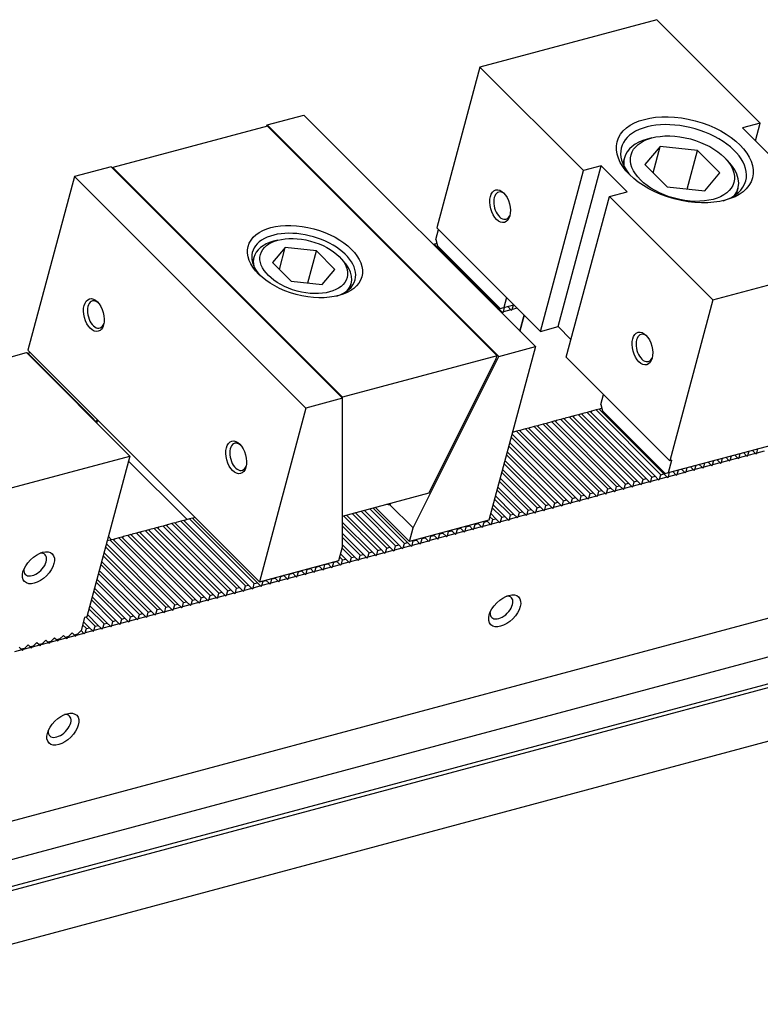
# Model space of a CAD drawing. Units: millimetres. Extents: x 6809 to 7672, y -8526 to -7920.
# Drawn here: x 7312 to 7376, y -8022 to -7937 of the extents above; entities that cross this region are included whole.
import ezdxf

# ---------------------------------------------------------------- set-up
doc = ezdxf.new("R2010")
doc.units = ezdxf.units.MM
for name, color, linetype in [('G', 3, 'Continuous'), ('H', 2, 'Continuous'), ('W', 7, 'Continuous')]:
    doc.layers.add(name, color=color, linetype=linetype)

msp = doc.modelspace()

# ---------------------------------------------------------------- linework, layer by layer
at = {"layer": 'G'}
for p, q in [((7366.4136, -7947.4241), (7366.0351, -7947.5256)), ((7367.1342, -7948.1447), (7365.8281, -7949.7069)), ((7366.528, -7950.4068), (7367.1342, -7948.1447)), ((7370.3524, -7948.4946), (7367.1342, -7948.1447)), ((7364.0767, -7949.131), (7363.9431, -7949.6294)), ((7369.465, -7951.8066), (7370.3524, -7948.4946)), ((7372.2646, -7950.4068), (7370.3524, -7948.4946)), ((7372.9199, -7949.3703), (7372.6427, -7949.0932)), ((7365.8281, -7949.7069), (7367.7403, -7951.6191)), ((7370.9586, -7951.969), (7372.2646, -7950.4068)), ((7367.7403, -7951.6191), (7370.9586, -7951.969)), ((7373.6796, -7952.2383), (7373.8132, -7951.7399)), ((7334.3854, -7956.1818), (7334.0069, -7956.2832)), ((7335.0159, -7956.8122), (7333.9323, -7958.1084)), ((7334.513, -7958.6891), (7335.0159, -7956.8122)), ((7337.6861, -7957.1026), (7335.0159, -7956.8122)), ((7336.9498, -7959.8506), (7337.6861, -7957.1026)), ((7339.2726, -7958.6891), (7337.6861, -7957.1026)), ((7339.9081, -7957.8644), (7339.631, -7957.5873)), ((7332.3282, -7957.6592), (7332.2115, -7958.0948)), ((7333.9323, -7958.1084), (7335.5188, -7959.695)), ((7338.189, -7959.9853), (7339.2726, -7958.6891)), ((7335.5188, -7959.695), (7338.189, -7959.9853)), ((7340.5571, -7960.331), (7340.6738, -7959.8954))]:
    msp.add_line(p, q, dxfattribs=at)
for centre, major_axis in [((7369.2492, -7949.2997), (-5.7956, 1.5529)), ((7369.0464, -7950.0568), (4.4046, -1.1802)), ((7353.4256, -7953.2761), (0.3727, -1.3909)), ((7336.7039, -7958.0202), (-4.8683, 1.3044)), ((7336.6024, -7958.3988), (3.7092, -0.9939)), ((7318.62, -7962.6022), (0.3727, -1.3909)), ((7365.6193, -7965.4697), (0.3727, -1.3909)), ((7330.8137, -7974.7959), (0.3727, -1.3909)), ((7313.8725, -7984.2546), (1.1879, 1.1879)), ((7353.8214, -7987.9395), (-1.1879, -1.1879)), ((7315.965, -7998.0831), (-1.1879, -1.1879))]:
    msp.add_ellipse(centre, major_axis=major_axis, ratio=0.5773503, dxfattribs=at)
for centre, major_axis, start_param, end_param in [((7369.1478, -7949.6783), (5.3319, -1.4287), 0, 3.8844063), ((7368.9449, -7950.4354), (-4.8683, 1.3044), 5.4977871, 6.2831853), ((7368.9449, -7950.4354), (-4.8683, 1.3044), 0, 0.2379411), ((7368.9449, -7950.4354), (-4.8683, 1.3044), 2.9036515, 3.9269908), ((7369.1478, -7949.6783), (5.3319, -1.4287), 5.5420579, 6.2831853), ((7353.6149, -7953.2254), (-0.3106, 1.1591), 0, 3.8314097), ((7353.6149, -7953.2254), (-0.3106, 1.1591), 5.5933682, 6.2831853), ((7336.6024, -7958.3988), (4.4046, -1.1802), 0, 3.8756541), ((7336.501, -7958.7773), (-4.1728, 1.1181), 5.4977871, 6.2831853), ((7336.501, -7958.7773), (-4.1728, 1.1181), 0, 0.288805), ((7336.501, -7958.7773), (-4.1728, 1.1181), 2.8527877, 3.9269908), ((7336.6024, -7958.3988), (4.4046, -1.1802), 5.5491238, 6.2831853), ((7318.8093, -7962.5515), (-0.3106, 1.1591), 0, 3.8314097), ((7318.8093, -7962.5515), (-0.3106, 1.1591), 5.5933682, 6.2831853), ((7365.8085, -7965.419), (-0.3106, 1.1591), 0, 3.8314097), ((7365.8085, -7965.419), (-0.3106, 1.1591), 5.5933682, 6.2831853), ((7331.003, -7974.7451), (-0.3106, 1.1591), 0, 3.8314097), ((7331.003, -7974.7451), (-0.3106, 1.1591), 5.5824142, 6.2831853), ((7313.5953, -7983.9775), (-0.8485, -0.8485), 0, 3.7428569), ((7313.5953, -7983.9775), (-0.8485, -0.8485), 5.6819211, 6.2831853), ((7353.5442, -7987.6624), (0.8485, 0.8485), 2.5403284, 6.2831853), ((7353.5442, -7987.6624), (0.8485, 0.8485), 0, 0.6012642), ((7315.6878, -7997.806), (0.8485, 0.8485), 2.5403284, 6.2831853), ((7315.6878, -7997.806), (0.8485, 0.8485), 0, 0.6012642)]:
    msp.add_ellipse(centre, major_axis=major_axis, ratio=0.5773503, start_param=start_param, end_param=end_param, dxfattribs=at)
at = {"layer": 'H'}
for p, q in [((7353.321, -7962.0712), (7347.7784, -7956.5286)), ((7318.4931, -7971.4033), (7312.9505, -7965.8607)), ((7365.9403, -7976.6105), (7360.3977, -7971.0679)), ((7366.4324, -7976.4786), (7360.8898, -7970.936)), ((7366.6974, -7976.4076), (7361.1548, -7970.865)), ((7367.1895, -7976.2757), (7361.647, -7970.7332)), ((7367.4545, -7976.2047), (7361.912, -7970.6622)), ((7362.6468, -7977.4929), (7357.1042, -7971.9504)), ((7362.9118, -7977.4219), (7357.3692, -7971.8794)), ((7363.4039, -7977.2901), (7357.8613, -7971.7475)), ((7363.6689, -7977.2191), (7358.1263, -7971.6765)), ((7364.161, -7977.0872), (7358.6185, -7971.5446)), ((7364.426, -7977.0162), (7358.8835, -7971.4736)), ((7364.9181, -7976.8843), (7359.3756, -7971.3418)), ((7365.1831, -7976.8133), (7359.6406, -7971.2708)), ((7365.6753, -7976.6815), (7360.1327, -7971.1389)), ((7359.8832, -7978.2334), (7354.4491, -7972.7992)), ((7360.3754, -7978.1016), (7354.8328, -7972.559)), ((7360.6404, -7978.0306), (7355.0978, -7972.488)), ((7361.1325, -7977.8987), (7355.5899, -7972.3561)), ((7361.3975, -7977.8277), (7355.8549, -7972.2851)), ((7361.8896, -7977.6958), (7356.3471, -7972.1533)), ((7362.1546, -7977.6248), (7356.6121, -7972.0823)), ((7359.1261, -7978.4363), (7354.2462, -7973.5564)), ((7359.6183, -7978.3044), (7354.3781, -7973.0642)), ((7358.369, -7978.6392), (7354.0433, -7974.3135)), ((7358.8611, -7978.5073), (7354.1752, -7973.8214)), ((7357.3469, -7978.9131), (7353.7694, -7975.3356)), ((7357.6119, -7978.842), (7353.8404, -7975.0706)), ((7358.104, -7978.7102), (7353.9723, -7974.5785)), ((7356.5897, -7979.1159), (7353.5666, -7976.0927)), ((7356.8547, -7979.0449), (7353.6376, -7975.8278)), ((7355.8326, -7979.3188), (7353.3637, -7976.8499)), ((7356.0976, -7979.2478), (7353.4347, -7976.5849)), ((7355.0755, -7979.5217), (7353.1608, -7977.607)), ((7355.3405, -7979.4507), (7353.2318, -7977.342)), ((7354.3184, -7979.7245), (7352.9579, -7978.3641)), ((7354.5834, -7979.6535), (7353.029, -7978.0991)), ((7343.9836, -7982.4937), (7341.0183, -7979.5285)), ((7344.4757, -7982.3619), (7341.5104, -7979.3966)), ((7344.7407, -7982.2909), (7341.7754, -7979.3256)), ((7345.2328, -7982.159), (7342.2675, -7979.1937)), ((7345.4978, -7982.088), (7342.5325, -7979.1227)), ((7353.5612, -7979.9274), (7352.7551, -7979.1213)), ((7353.8262, -7979.8564), (7352.8261, -7978.8563)), ((7331.1124, -7985.9426), (7325.5698, -7980.4)), ((7331.6045, -7985.8107), (7326.0619, -7980.2681)), ((7331.8695, -7985.7397), (7326.3269, -7980.1971)), ((7332.3616, -7985.6078), (7326.8191, -7980.0653)), ((7332.6266, -7985.5368), (7327.0841, -7979.9943)), ((7342.4693, -7982.8995), (7339.9356, -7980.3658)), ((7342.9614, -7982.7676), (7339.9962, -7979.8023)), ((7343.2264, -7982.6966), (7340.2612, -7979.7313)), ((7343.7186, -7982.5647), (7340.7533, -7979.5995)), ((7352.8041, -7980.1303), (7352.5522, -7979.8784)), ((7353.0691, -7980.0593), (7352.6232, -7979.6134)), ((7328.0839, -7986.7541), (7322.5413, -7981.2115)), ((7328.576, -7986.6222), (7323.0334, -7981.0796)), ((7328.841, -7986.5512), (7323.2984, -7981.0086)), ((7329.3331, -7986.4193), (7323.7906, -7980.8767)), ((7329.5981, -7986.3483), (7324.0556, -7980.8057)), ((7330.0903, -7986.2164), (7324.5477, -7980.6739)), ((7330.3553, -7986.1454), (7324.8127, -7980.6029)), ((7330.8474, -7986.0136), (7325.3048, -7980.471)), ((7342.2043, -7982.9705), (7339.9356, -7980.7018)), ((7325.5475, -7987.4337), (7320.0049, -7981.8911)), ((7325.8125, -7987.3627), (7320.2699, -7981.8201)), ((7326.3046, -7987.2308), (7320.7621, -7981.6882)), ((7326.5696, -7987.1598), (7321.027, -7981.6172)), ((7327.0617, -7987.0279), (7321.5192, -7981.4854)), ((7327.3267, -7986.9569), (7321.7842, -7981.4144)), ((7327.8189, -7986.8251), (7322.2763, -7981.2825)), ((7341.7122, -7983.1024), (7339.9356, -7981.3258)), ((7341.4472, -7983.1734), (7339.9356, -7981.6618)), ((7324.7904, -7987.6365), (7319.6219, -7982.4681)), ((7325.0554, -7987.5655), (7319.6929, -7982.2031)), ((7340.69, -7983.3762), (7339.9002, -7982.5864)), ((7340.955, -7983.3052), (7339.9356, -7982.2858)), ((7323.5411, -7987.9713), (7319.2872, -7983.7174)), ((7324.0332, -7987.8394), (7319.419, -7983.2252)), ((7324.2982, -7987.7684), (7319.4901, -7982.9602)), ((7339.9329, -7983.5791), (7339.6974, -7983.3435)), ((7340.1979, -7983.5081), (7339.7684, -7983.0786)), ((7322.784, -7988.1742), (7319.0843, -7984.4745)), ((7323.2761, -7988.0423), (7319.2162, -7983.9824)), ((7322.0268, -7988.377), (7318.8814, -7985.2316)), ((7322.519, -7988.2452), (7319.0133, -7984.7395)), ((7321.0047, -7988.6509), (7318.6076, -7986.2537)), ((7321.2697, -7988.5799), (7318.6786, -7985.9887)), ((7321.7618, -7988.448), (7318.8104, -7985.4966)), ((7320.2476, -7988.8538), (7318.4047, -7987.0109)), ((7320.5126, -7988.7828), (7318.4757, -7986.7459)), ((7319.4905, -7989.0566), (7318.2018, -7987.768)), ((7319.7555, -7988.9856), (7318.2728, -7987.503)), ((7318.7333, -7989.2595), (7317.9574, -7988.4836)), ((7318.9983, -7989.1885), (7318.0699, -7988.2601)), ((7317.9762, -7989.4624), (7317.6575, -7989.1437)), ((7318.2412, -7989.3914), (7317.7285, -7988.8787))]:
    msp.add_line(p, q, dxfattribs=at)
at = {"layer": 'W'}
for p, q in [((7366.8439, -7937.2944), (7351.7013, -7941.3518)), ((7375.712, -7946.1625), (7366.8439, -7937.2944)), ((7351.7013, -7941.3518), (7348.0091, -7955.1316)), ((7351.7013, -7941.3518), (7360.5694, -7950.2199)), ((7333.4721, -7946.3066), (7336.6142, -7945.4647)), ((7336.6142, -7945.4647), (7356.4566, -7965.3071)), ((7333.4907, -7946.407), (7320.241, -7949.9573)), ((7333.4113, -7946.4283), (7333.4721, -7946.3066)), ((7333.4721, -7946.3066), (7353.3145, -7966.149)), ((7353.1668, -7966.0831), (7333.4907, -7946.407)), ((7375.712, -7946.1625), (7374.1978, -7946.5682)), ((7374.1978, -7946.5682), (7376.4148, -7948.7853)), ((7375.3063, -7947.6767), (7375.712, -7946.1625)), ((7320.0933, -7949.8915), (7316.9512, -7950.7334)), ((7339.9356, -7969.7338), (7320.0933, -7949.8915)), ((7320.241, -7949.9573), (7320.2237, -7950.0219)), ((7339.9171, -7969.6334), (7320.241, -7949.9573)), ((7358.3914, -7963.5939), (7362.0837, -7949.8142)), ((7362.0837, -7949.8142), (7360.5694, -7950.2199)), ((7364.3007, -7952.0312), (7362.0837, -7949.8142)), ((7316.9512, -7950.7334), (7312.9648, -7965.6109)), ((7336.7936, -7970.5757), (7316.9512, -7950.7334)), ((7356.8772, -7963.9997), (7360.5694, -7950.2199)), ((7359.0942, -7966.2167), (7362.7865, -7952.4369)), ((7362.7865, -7952.4369), (7364.3007, -7952.0312)), ((7362.7865, -7952.4369), (7371.6546, -7961.305)), ((7347.9143, -7956.1408), (7348.1476, -7955.2701)), ((7356.8772, -7963.9997), (7348.0091, -7955.1316)), ((7347.7784, -7956.5286), (7347.6993, -7956.5498)), ((7347.82, -7956.5702), (7347.892, -7956.4982)), ((7348.0022, -7956.4687), (7347.892, -7956.4982)), ((7347.9143, -7956.1408), (7348.0549, -7956.6654)), ((7348.0549, -7956.6654), (7353.4312, -7962.0417)), ((7371.6546, -7961.305), (7386.7971, -7957.2476)), ((7353.9673, -7961.0898), (7353.734, -7961.9605)), ((7353.734, -7961.9605), (7354.6047, -7961.7272)), ((7354.4688, -7962.115), (7354.5703, -7961.7364)), ((7371.6546, -7961.305), (7367.9623, -7975.0848)), ((7353.2419, -7962.0924), (7353.321, -7962.0712)), ((7353.321, -7962.0712), (7353.5981, -7962.3483)), ((7353.4312, -7962.0417), (7353.734, -7961.9605)), ((7353.5981, -7962.3483), (7353.519, -7962.3695)), ((7353.5981, -7962.3483), (7353.6397, -7962.3899)), ((7353.6397, -7962.3899), (7353.7117, -7962.3179)), ((7353.7117, -7962.3179), (7353.8131, -7961.9393)), ((7354.3553, -7962.1454), (7353.7117, -7962.3179)), ((7354.0781, -7961.8683), (7354.3553, -7962.1454)), ((7354.3553, -7962.1454), (7354.3968, -7962.187)), ((7354.3968, -7962.187), (7354.4688, -7962.115)), ((7354.8819, -7962.0043), (7354.4688, -7962.115)), ((7355.1264, -7963.9768), (7355.4915, -7962.614)), ((7355.4915, -7962.614), (7355.1264, -7963.9768)), ((7356.8772, -7963.9997), (7358.3914, -7963.5939)), ((7358.3914, -7963.5939), (7359.4999, -7964.7024)), ((7311.3241, -7966.2263), (7312.8383, -7965.8205)), ((7312.8383, -7965.8205), (7321.7064, -7974.6886)), ((7312.9505, -7965.8607), (7312.8938, -7965.8759)), ((7318.729, -7971.3752), (7312.9648, -7965.6109)), ((7312.9921, -7965.9023), (7313.0641, -7965.8303)), ((7313.1587, -7965.8049), (7313.0641, -7965.8303)), ((7356.4566, -7965.3071), (7352.4701, -7980.1846)), ((7353.3145, -7966.149), (7356.4566, -7965.3071)), ((7353.1668, -7966.0831), (7339.9171, -7969.6334)), ((7345.9704, -7980.8373), (7353.3145, -7966.149)), ((7347.3481, -7977.8324), (7353.1023, -7966.3241)), ((7353.1023, -7966.3241), (7353.1668, -7966.0831)), ((7367.9623, -7975.0848), (7359.0942, -7966.2167)), ((7362.0479, -7970.2744), (7362.2812, -7969.4037)), ((7295.2988, -8010.2969), (7446.3458, -7969.824)), ((7339.9356, -7969.7338), (7336.7936, -7970.5757)), ((7339.9171, -7969.6334), (7339.8998, -7969.6979)), ((7339.9356, -7982.4543), (7339.9356, -7969.7338)), ((7362.0479, -7970.2744), (7362.1884, -7970.7989)), ((7336.7936, -7970.5757), (7332.8071, -7985.4533)), ((7360.3977, -7971.0679), (7360.1327, -7971.1389)), ((7360.5113, -7971.0375), (7360.4393, -7971.1095)), ((7360.8898, -7970.936), (7360.5113, -7971.0375)), ((7361.1548, -7970.865), (7360.8898, -7970.936)), ((7361.2684, -7970.8346), (7361.1964, -7970.9066)), ((7361.647, -7970.7332), (7361.2684, -7970.8346)), ((7361.912, -7970.6622), (7361.647, -7970.7332)), ((7362.0255, -7970.6317), (7361.9535, -7970.7037)), ((7362.1357, -7970.6022), (7362.0255, -7970.6317)), ((7362.1884, -7970.7989), (7367.5647, -7976.1752)), ((7318.4363, -7971.4185), (7318.4931, -7971.4033)), ((7318.4931, -7971.4033), (7318.7702, -7971.6804)), ((7318.7702, -7971.6804), (7318.7134, -7971.6956)), ((7327.0429, -7979.6891), (7318.729, -7971.3752)), ((7318.7702, -7971.6804), (7318.8118, -7971.722)), ((7318.8118, -7971.722), (7318.8838, -7971.65)), ((7318.8838, -7971.65), (7318.9092, -7971.5553)), ((7318.9784, -7971.6246), (7318.8838, -7971.65)), ((7357.1042, -7971.9504), (7356.7256, -7972.0518)), ((7357.3692, -7971.8794), (7357.1042, -7971.9504)), ((7357.4828, -7971.849), (7357.4108, -7971.921)), ((7357.8613, -7971.7475), (7357.4828, -7971.849)), ((7358.1263, -7971.6765), (7357.8613, -7971.7475)), ((7358.2399, -7971.6461), (7358.1679, -7971.7181)), ((7358.6185, -7971.5446), (7358.2399, -7971.6461)), ((7358.8835, -7971.4736), (7358.6185, -7971.5446)), ((7358.997, -7971.4432), (7358.925, -7971.5152)), ((7359.3756, -7971.3418), (7358.997, -7971.4432)), ((7359.6406, -7971.2708), (7359.3756, -7971.3418)), ((7359.7542, -7971.2403), (7359.6822, -7971.3123)), ((7360.1327, -7971.1389), (7359.7542, -7971.2403)), ((7354.8328, -7972.559), (7354.4887, -7972.6512)), ((7355.0978, -7972.488), (7354.8328, -7972.559)), ((7355.2114, -7972.4576), (7355.1394, -7972.5296)), ((7355.5899, -7972.3561), (7355.2114, -7972.4576)), ((7355.8549, -7972.2851), (7355.5899, -7972.3561)), ((7355.9685, -7972.2547), (7355.8965, -7972.3267)), ((7356.3471, -7972.1533), (7355.9685, -7972.2547)), ((7356.6121, -7972.0823), (7356.3471, -7972.1533)), ((7356.7256, -7972.0518), (7356.6536, -7972.1238)), ((7367.8676, -7976.094), (7382.6316, -7972.138)), ((7442.7322, -7974.1304), (7291.6852, -8014.6033)), ((7373.9023, -7974.8284), (7374.0037, -7974.4499)), ((7374.2687, -7974.3789), (7374.5458, -7974.656)), ((7374.6594, -7974.6256), (7374.7608, -7974.247)), ((7375.3029, -7974.4531), (7374.6594, -7974.6256)), ((7375.0258, -7974.176), (7375.3029, -7974.4531)), ((7375.3029, -7974.4531), (7375.3445, -7974.4947)), ((7375.3445, -7974.4947), (7375.4165, -7974.4227)), ((7375.4165, -7974.4227), (7375.5179, -7974.0441)), ((7376.0601, -7974.2503), (7375.4165, -7974.4227)), ((7307.1317, -7978.5939), (7321.7064, -7974.6886)), ((7321.7064, -7974.6886), (7318.0142, -7988.4683)), ((7326.6109, -7980.1211), (7321.5948, -7975.105)), ((7367.8676, -7976.094), (7368.1516, -7975.0341)), ((7368.1516, -7975.0341), (7367.9623, -7975.0848)), ((7370.8737, -7975.6399), (7370.9752, -7975.2614)), ((7371.2402, -7975.1904), (7371.5173, -7975.4675)), ((7371.6309, -7975.4371), (7371.7323, -7975.0585)), ((7372.2744, -7975.2646), (7371.6309, -7975.4371)), ((7371.9973, -7974.9875), (7372.2744, -7975.2646)), ((7372.2744, -7975.2646), (7372.316, -7975.3062)), ((7372.316, -7975.3062), (7372.388, -7975.2342)), ((7372.388, -7975.2342), (7372.4894, -7974.8556)), ((7373.0316, -7975.0617), (7372.388, -7975.2342)), ((7372.7544, -7974.7846), (7373.0316, -7975.0617)), ((7373.0316, -7975.0617), (7373.0731, -7975.1033)), ((7373.0731, -7975.1033), (7373.1451, -7975.0313)), ((7373.1451, -7975.0313), (7373.2466, -7974.6527)), ((7373.7887, -7974.8589), (7373.1451, -7975.0313)), ((7373.5116, -7974.5817), (7373.7887, -7974.8589)), ((7373.7887, -7974.8589), (7373.8303, -7974.9004)), ((7373.8303, -7974.9004), (7373.9023, -7974.8284)), ((7374.5458, -7974.656), (7373.9023, -7974.8284)), ((7374.5458, -7974.656), (7374.5874, -7974.6976)), ((7374.5874, -7974.6976), (7374.6594, -7974.6256)), ((7293.4865, -8016.4047), (7444.5336, -7975.9317)), ((7367.5647, -7976.1752), (7367.8676, -7976.094)), ((7367.8452, -7976.4514), (7367.9467, -7976.0728)), ((7368.2117, -7976.0018), (7368.4888, -7976.279)), ((7368.6024, -7976.2485), (7368.7038, -7975.87)), ((7369.2459, -7976.0761), (7368.6024, -7976.2485)), ((7368.9688, -7975.799), (7369.2459, -7976.0761)), ((7369.2459, -7976.0761), (7369.2875, -7976.1177)), ((7369.2875, -7976.1177), (7369.3595, -7976.0457)), ((7369.3595, -7976.0457), (7369.4609, -7975.6671)), ((7370.003, -7975.8732), (7369.3595, -7976.0457)), ((7369.7259, -7975.5961), (7370.003, -7975.8732)), ((7370.003, -7975.8732), (7370.0446, -7975.9148)), ((7370.0446, -7975.9148), (7370.1166, -7975.8428)), ((7370.1166, -7975.8428), (7370.218, -7975.4642)), ((7370.7602, -7975.6704), (7370.1166, -7975.8428)), ((7370.483, -7975.3932), (7370.7602, -7975.6704)), ((7370.7602, -7975.6704), (7370.8017, -7975.7119)), ((7370.8017, -7975.7119), (7370.8737, -7975.6399)), ((7371.5173, -7975.4675), (7370.8737, -7975.6399)), ((7371.5173, -7975.4675), (7371.5589, -7975.5091)), ((7371.5589, -7975.5091), (7371.6309, -7975.4371)), ((7444.6214, -7976.2596), (7293.5743, -8016.7325)), ((7364.161, -7977.0872), (7364.426, -7977.0162)), ((7364.426, -7977.0162), (7364.7031, -7977.2933)), ((7364.8167, -7977.2629), (7364.9181, -7976.8843)), ((7364.9181, -7976.8843), (7365.1831, -7976.8133)), ((7365.1831, -7976.8133), (7365.4603, -7977.0905)), ((7365.5738, -7977.06), (7365.6753, -7976.6815)), ((7366.2174, -7976.8876), (7365.5738, -7977.06)), ((7365.6753, -7976.6815), (7365.9403, -7976.6105)), ((7365.9403, -7976.6105), (7366.2174, -7976.8876)), ((7366.2174, -7976.8876), (7366.259, -7976.9292)), ((7366.259, -7976.9292), (7366.331, -7976.8572)), ((7366.331, -7976.8572), (7366.4324, -7976.4786)), ((7366.9745, -7976.6847), (7366.331, -7976.8572)), ((7366.4324, -7976.4786), (7366.6974, -7976.4076)), ((7366.6974, -7976.4076), (7366.9745, -7976.6847)), ((7366.9745, -7976.6847), (7367.0161, -7976.7263)), ((7367.0161, -7976.7263), (7367.0881, -7976.6543)), ((7367.0881, -7976.6543), (7367.1895, -7976.2757)), ((7367.7317, -7976.4818), (7367.0881, -7976.6543)), ((7367.1895, -7976.2757), (7367.4545, -7976.2047)), ((7367.4545, -7976.2047), (7367.7317, -7976.4818)), ((7367.7317, -7976.4818), (7367.7732, -7976.5234)), ((7367.7732, -7976.5234), (7367.8452, -7976.4514)), ((7368.4888, -7976.279), (7367.8452, -7976.4514)), ((7368.4888, -7976.279), (7368.5304, -7976.3205)), ((7368.5304, -7976.3205), (7368.6024, -7976.2485)), ((7339.9356, -7979.8186), (7347.3481, -7977.8324)), ((7361.1325, -7977.8987), (7361.3975, -7977.8277)), ((7361.3975, -7977.8277), (7361.6746, -7978.1048)), ((7361.7882, -7978.0744), (7361.8896, -7977.6958)), ((7361.8896, -7977.6958), (7362.1546, -7977.6248)), ((7362.1546, -7977.6248), (7362.4318, -7977.9019)), ((7362.4733, -7977.9435), (7362.5453, -7977.8715)), ((7362.5453, -7977.8715), (7362.6468, -7977.4929)), ((7363.1889, -7977.6991), (7362.5453, -7977.8715)), ((7362.6468, -7977.4929), (7362.9118, -7977.4219)), ((7362.9118, -7977.4219), (7363.1889, -7977.6991)), ((7363.1889, -7977.6991), (7363.2305, -7977.7406)), ((7363.2305, -7977.7406), (7363.3025, -7977.6686)), ((7363.3025, -7977.6686), (7363.4039, -7977.2901)), ((7363.946, -7977.4962), (7363.3025, -7977.6686)), ((7363.4039, -7977.2901), (7363.6689, -7977.2191)), ((7363.6689, -7977.2191), (7363.946, -7977.4962)), ((7363.946, -7977.4962), (7363.9876, -7977.5378)), ((7363.9876, -7977.5378), (7364.0596, -7977.4658)), ((7364.0596, -7977.4658), (7364.161, -7977.0872)), ((7364.7031, -7977.2933), (7364.0596, -7977.4658)), ((7364.7031, -7977.2933), (7364.7447, -7977.3349)), ((7364.7447, -7977.3349), (7364.8167, -7977.2629)), ((7365.4603, -7977.0905), (7364.8167, -7977.2629)), ((7365.4603, -7977.0905), (7365.5018, -7977.132)), ((7365.5018, -7977.132), (7365.5738, -7977.06)), ((7358.0026, -7979.0887), (7358.104, -7978.7102)), ((7358.104, -7978.7102), (7358.369, -7978.6392)), ((7358.369, -7978.6392), (7358.6461, -7978.9163)), ((7358.7597, -7978.8859), (7358.8611, -7978.5073)), ((7359.4032, -7978.7134), (7358.7597, -7978.8859)), ((7358.8611, -7978.5073), (7359.1261, -7978.4363)), ((7359.1261, -7978.4363), (7359.4032, -7978.7134)), ((7359.4032, -7978.7134), (7359.4448, -7978.755)), ((7359.4448, -7978.755), (7359.5168, -7978.683)), ((7359.5168, -7978.683), (7359.6183, -7978.3044)), ((7360.1604, -7978.5106), (7359.5168, -7978.683)), ((7359.6183, -7978.3044), (7359.8832, -7978.2334)), ((7359.8832, -7978.2334), (7360.1604, -7978.5106)), ((7360.1604, -7978.5106), (7360.2019, -7978.5521)), ((7360.2019, -7978.5521), (7360.2739, -7978.4801)), ((7360.2739, -7978.4801), (7360.3754, -7978.1016)), ((7360.9175, -7978.3077), (7360.2739, -7978.4801)), ((7360.3754, -7978.1016), (7360.6404, -7978.0306)), ((7360.6404, -7978.0306), (7360.9175, -7978.3077)), ((7360.9175, -7978.3077), (7360.9591, -7978.3493)), ((7360.9591, -7978.3493), (7361.0311, -7978.2773)), ((7361.0311, -7978.2773), (7361.1325, -7977.8987)), ((7361.6746, -7978.1048), (7361.0311, -7978.2773)), ((7361.6746, -7978.1048), (7361.7162, -7978.1464)), ((7361.7162, -7978.1464), (7361.7882, -7978.0744)), ((7362.4318, -7977.9019), (7361.7882, -7978.0744)), ((7362.4318, -7977.9019), (7362.4733, -7977.9435)), ((7342.7184, -7979.0729), (7345.656, -7982.0105)), ((7343.9582, -7978.8252), (7345.9704, -7980.8373)), ((7354.974, -7979.9002), (7355.0755, -7979.5217)), ((7355.0755, -7979.5217), (7355.3405, -7979.4507)), ((7355.3405, -7979.4507), (7355.6176, -7979.7278)), ((7355.7312, -7979.6974), (7355.8326, -7979.3188)), ((7356.3747, -7979.5249), (7355.7312, -7979.6974)), ((7355.8326, -7979.3188), (7356.0976, -7979.2478)), ((7356.0976, -7979.2478), (7356.3747, -7979.5249)), ((7356.3747, -7979.5249), (7356.4163, -7979.5665)), ((7356.4163, -7979.5665), (7356.4883, -7979.4945)), ((7356.4883, -7979.4945), (7356.5897, -7979.1159)), ((7357.1319, -7979.322), (7356.4883, -7979.4945)), ((7356.5897, -7979.1159), (7356.8547, -7979.0449)), ((7356.8547, -7979.0449), (7357.1319, -7979.322)), ((7357.1319, -7979.322), (7357.1734, -7979.3636)), ((7357.1734, -7979.3636), (7357.2454, -7979.2916)), ((7357.2454, -7979.2916), (7357.3469, -7978.9131)), ((7357.889, -7979.1192), (7357.2454, -7979.2916)), ((7357.3469, -7978.9131), (7357.6119, -7978.842)), ((7357.6119, -7978.842), (7357.889, -7979.1192)), ((7357.889, -7979.1192), (7357.9306, -7979.1607)), ((7357.9306, -7979.1607), (7358.0026, -7979.0887)), ((7358.6461, -7978.9163), (7358.0026, -7979.0887)), ((7358.6461, -7978.9163), (7358.6877, -7978.9579)), ((7358.6877, -7978.9579), (7358.7597, -7978.8859)), ((7325.5698, -7980.4), (7325.3048, -7980.471)), ((7325.5698, -7980.4), (7325.6834, -7980.3696)), ((7325.6834, -7980.3696), (7325.6114, -7980.4416)), ((7326.0619, -7980.2681), (7325.6834, -7980.3696)), ((7326.3269, -7980.1971), (7326.0619, -7980.2681)), ((7326.3269, -7980.1971), (7326.4405, -7980.1667)), ((7326.4405, -7980.1667), (7326.3685, -7980.2387)), ((7326.8191, -7980.0653), (7326.4405, -7980.1667)), ((7327.0841, -7979.9943), (7326.8191, -7980.0653)), ((7332.8071, -7985.4533), (7327.0429, -7979.6891)), ((7327.1976, -7979.9638), (7327.1256, -7980.0358)), ((7327.2923, -7979.9385), (7327.1976, -7979.9638)), ((7352.4701, -7980.1846), (7345.656, -7982.0105)), ((7351.9455, -7980.7117), (7352.047, -7980.3332)), ((7352.047, -7980.3332), (7352.0193, -7980.3054)), ((7352.047, -7980.3332), (7352.312, -7980.2622)), ((7352.312, -7980.2622), (7352.2843, -7980.2344)), ((7352.312, -7980.2622), (7352.5891, -7980.5393)), ((7352.7027, -7980.5088), (7352.8041, -7980.1303)), ((7353.3462, -7980.3364), (7352.7027, -7980.5088)), ((7352.8041, -7980.1303), (7353.0691, -7980.0593)), ((7353.0691, -7980.0593), (7353.3462, -7980.3364)), ((7353.3462, -7980.3364), (7353.3878, -7980.378)), ((7353.3878, -7980.378), (7353.4598, -7980.306)), ((7353.4598, -7980.306), (7353.5612, -7979.9274)), ((7354.1034, -7980.1335), (7353.4598, -7980.306)), ((7353.5612, -7979.9274), (7353.8262, -7979.8564)), ((7353.8262, -7979.8564), (7354.1034, -7980.1335)), ((7354.1034, -7980.1335), (7354.1449, -7980.1751)), ((7354.1449, -7980.1751), (7354.2169, -7980.1031)), ((7354.2169, -7980.1031), (7354.3184, -7979.7245)), ((7354.8605, -7979.9307), (7354.2169, -7980.1031)), ((7354.3184, -7979.7245), (7354.5834, -7979.6535)), ((7354.5834, -7979.6535), (7354.8605, -7979.9307)), ((7354.8605, -7979.9307), (7354.902, -7979.9722)), ((7354.902, -7979.9722), (7354.974, -7979.9002)), ((7355.6176, -7979.7278), (7354.974, -7979.9002)), ((7355.6176, -7979.7278), (7355.6592, -7979.7694)), ((7355.6592, -7979.7694), (7355.7312, -7979.6974)), ((7292.2557, -8021.6539), (7443.3027, -7981.1809)), ((7322.5413, -7981.2115), (7322.2763, -7981.2825)), ((7322.5413, -7981.2115), (7322.6549, -7981.1811)), ((7322.6549, -7981.1811), (7322.5829, -7981.2531)), ((7323.0334, -7981.0796), (7322.6549, -7981.1811)), ((7323.2984, -7981.0086), (7323.0334, -7981.0796)), ((7323.2984, -7981.0086), (7323.412, -7980.9782)), ((7323.412, -7980.9782), (7323.34, -7981.0502)), ((7323.7906, -7980.8767), (7323.412, -7980.9782)), ((7324.0556, -7980.8057), (7323.7906, -7980.8767)), ((7324.0556, -7980.8057), (7324.1691, -7980.7753)), ((7324.1691, -7980.7753), (7324.0971, -7980.8473)), ((7324.5477, -7980.6739), (7324.1691, -7980.7753)), ((7324.8127, -7980.6029), (7324.5477, -7980.6739)), ((7324.8127, -7980.6029), (7324.9263, -7980.5724)), ((7324.9263, -7980.5724), (7324.8543, -7980.6444)), ((7325.3048, -7980.471), (7324.9263, -7980.5724)), ((7345.656, -7982.0105), (7345.9704, -7980.8373)), ((7348.5263, -7981.2765), (7348.4986, -7981.2488)), ((7348.917, -7981.5232), (7349.0185, -7981.1446)), ((7349.0185, -7981.1446), (7348.9907, -7981.1169)), ((7349.0185, -7981.1446), (7349.2835, -7981.0736)), ((7349.2835, -7981.0736), (7349.2557, -7981.0459)), ((7349.2835, -7981.0736), (7349.5606, -7981.3508)), ((7349.6742, -7981.3203), (7349.7756, -7980.9418)), ((7350.3177, -7981.1479), (7349.6742, -7981.3203)), ((7349.7756, -7980.9418), (7349.7479, -7980.9141)), ((7349.7756, -7980.9418), (7350.0406, -7980.8708)), ((7350.0406, -7980.8708), (7350.0129, -7980.8431)), ((7350.0406, -7980.8708), (7350.3177, -7981.1479)), ((7350.3177, -7981.1479), (7350.3593, -7981.1895)), ((7350.3593, -7981.1895), (7350.4313, -7981.1175)), ((7350.4313, -7981.1175), (7350.5327, -7980.7389)), ((7351.0748, -7980.945), (7350.4313, -7981.1175)), ((7350.5327, -7980.7389), (7350.505, -7980.7112)), ((7350.5327, -7980.7389), (7350.7977, -7980.6679)), ((7350.7977, -7980.6679), (7350.77, -7980.6402)), ((7350.7977, -7980.6679), (7351.0748, -7980.945)), ((7351.0748, -7980.945), (7351.1164, -7980.9866)), ((7351.1164, -7980.9866), (7351.1884, -7980.9146)), ((7351.1884, -7980.9146), (7351.2898, -7980.536)), ((7351.832, -7980.7422), (7351.1884, -7980.9146)), ((7351.2898, -7980.536), (7351.2621, -7980.5083)), ((7351.2898, -7980.536), (7351.5548, -7980.465)), ((7351.5548, -7980.465), (7351.5271, -7980.4373)), ((7351.5548, -7980.465), (7351.832, -7980.7422)), ((7351.832, -7980.7422), (7351.8735, -7980.7837)), ((7351.8735, -7980.7837), (7351.9455, -7980.7117)), ((7352.5891, -7980.5393), (7351.9455, -7980.7117)), ((7352.5891, -7980.5393), (7352.6307, -7980.5808)), ((7352.6307, -7980.5808), (7352.7027, -7980.5088)), ((7320.0049, -7981.8911), (7319.7589, -7981.957)), ((7319.8603, -7981.5785), (7320.1374, -7981.8556)), ((7320.2699, -7981.8201), (7320.0049, -7981.8911)), ((7320.2699, -7981.8201), (7320.3835, -7981.7897)), ((7320.3835, -7981.7897), (7320.3115, -7981.8617)), ((7320.7621, -7981.6882), (7320.3835, -7981.7897)), ((7321.027, -7981.6172), (7320.7621, -7981.6882)), ((7321.027, -7981.6172), (7321.1406, -7981.5868)), ((7321.1406, -7981.5868), (7321.0686, -7981.6588)), ((7321.5192, -7981.4854), (7321.1406, -7981.5868)), ((7321.7842, -7981.4144), (7321.5192, -7981.4854)), ((7321.7842, -7981.4144), (7321.8977, -7981.3839)), ((7321.8977, -7981.3839), (7321.8257, -7981.4559)), ((7322.2763, -7981.2825), (7321.8977, -7981.3839)), ((7345.2328, -7982.159), (7345.4978, -7982.088)), ((7345.4978, -7982.088), (7345.7749, -7982.3651)), ((7345.8885, -7982.3347), (7345.9899, -7981.9561)), ((7345.9899, -7981.9561), (7345.9622, -7981.9284)), ((7345.9899, -7981.9561), (7346.2549, -7981.8851)), ((7346.2549, -7981.8851), (7346.2272, -7981.8574)), ((7346.2549, -7981.8851), (7346.5321, -7982.1623)), ((7346.6456, -7982.1318), (7346.7471, -7981.7533)), ((7347.2892, -7981.9594), (7346.6456, -7982.1318)), ((7346.7471, -7981.7533), (7346.7194, -7981.7255)), ((7346.7471, -7981.7533), (7347.0121, -7981.6823)), ((7347.0121, -7981.6823), (7346.9844, -7981.6545)), ((7347.0121, -7981.6823), (7347.2892, -7981.9594)), ((7347.2892, -7981.9594), (7347.3308, -7982.001)), ((7347.3308, -7982.001), (7347.4028, -7981.929)), ((7347.4028, -7981.929), (7347.5042, -7981.5504)), ((7348.0463, -7981.7565), (7347.4028, -7981.929)), ((7347.5042, -7981.5504), (7347.4765, -7981.5227)), ((7347.5042, -7981.5504), (7347.7692, -7981.4794)), ((7347.7692, -7981.4794), (7347.7415, -7981.4517)), ((7347.7692, -7981.4794), (7348.0463, -7981.7565)), ((7348.0463, -7981.7565), (7348.0879, -7981.7981)), ((7348.0879, -7981.7981), (7348.1599, -7981.7261)), ((7348.1599, -7981.7261), (7348.2613, -7981.3475)), ((7348.8035, -7981.5536), (7348.1599, -7981.7261)), ((7348.2613, -7981.3475), (7348.2336, -7981.3198)), ((7348.2613, -7981.3475), (7348.5263, -7981.2765)), ((7348.5263, -7981.2765), (7348.8035, -7981.5536)), ((7348.8035, -7981.5536), (7348.845, -7981.5952)), ((7348.845, -7981.5952), (7348.917, -7981.5232)), ((7349.5606, -7981.3508), (7348.917, -7981.5232)), ((7349.5606, -7981.3508), (7349.6022, -7981.3923)), ((7349.6022, -7981.3923), (7349.6742, -7981.3203)), ((7339.6213, -7983.6275), (7339.9356, -7982.4543)), ((7342.2043, -7982.9705), (7342.4693, -7982.8995)), ((7342.4693, -7982.8995), (7342.7464, -7983.1766)), ((7342.86, -7983.1462), (7342.9614, -7982.7676)), ((7342.9614, -7982.7676), (7343.2264, -7982.6966)), ((7343.2264, -7982.6966), (7343.5036, -7982.9737)), ((7343.6171, -7982.9433), (7343.7186, -7982.5647)), ((7344.2607, -7982.7709), (7343.6171, -7982.9433)), ((7343.7186, -7982.5647), (7343.9836, -7982.4937)), ((7343.9836, -7982.4937), (7344.2607, -7982.7709)), ((7344.2607, -7982.7709), (7344.3023, -7982.8124)), ((7344.3023, -7982.8124), (7344.3743, -7982.7404)), ((7344.3743, -7982.7404), (7344.4757, -7982.3619)), ((7345.0178, -7982.568), (7344.3743, -7982.7404)), ((7344.4757, -7982.3619), (7344.7407, -7982.2909)), ((7344.7407, -7982.2909), (7345.0178, -7982.568)), ((7345.0178, -7982.568), (7345.0594, -7982.6096)), ((7345.0594, -7982.6096), (7345.1314, -7982.5376)), ((7345.1314, -7982.5376), (7345.2328, -7982.159)), ((7345.7749, -7982.3651), (7345.1314, -7982.5376)), ((7345.7749, -7982.3651), (7345.8165, -7982.4067)), ((7345.8165, -7982.4067), (7345.8885, -7982.3347)), ((7346.5321, -7982.1623), (7345.8885, -7982.3347)), ((7346.5321, -7982.1623), (7346.5736, -7982.2038)), ((7346.5736, -7982.2038), (7346.6456, -7982.1318)), ((7332.8071, -7985.4533), (7339.6213, -7983.6275)), ((7339.1758, -7983.782), (7339.1481, -7983.7543)), ((7339.1758, -7983.782), (7339.4408, -7983.711)), ((7339.4408, -7983.711), (7339.4131, -7983.6833)), ((7339.4408, -7983.711), (7339.7179, -7983.9881)), ((7339.8315, -7983.9577), (7339.9329, -7983.5791)), ((7339.9329, -7983.5791), (7340.1979, -7983.5081)), ((7340.1979, -7983.5081), (7340.475, -7983.7852)), ((7340.5166, -7983.8268), (7340.5886, -7983.7548)), ((7340.5886, -7983.7548), (7340.69, -7983.3762)), ((7341.2322, -7983.5824), (7340.5886, -7983.7548)), ((7340.69, -7983.3762), (7340.955, -7983.3052)), ((7340.955, -7983.3052), (7341.2322, -7983.5824)), ((7341.2322, -7983.5824), (7341.2737, -7983.6239)), ((7341.2737, -7983.6239), (7341.3457, -7983.5519)), ((7341.3457, -7983.5519), (7341.4472, -7983.1734)), ((7341.9893, -7983.3795), (7341.3457, -7983.5519)), ((7341.4472, -7983.1734), (7341.7122, -7983.1024)), ((7341.7122, -7983.1024), (7341.9893, -7983.3795)), ((7341.9893, -7983.3795), (7342.0309, -7983.4211)), ((7342.0309, -7983.4211), (7342.1029, -7983.3491)), ((7342.1029, -7983.3491), (7342.2043, -7982.9705)), ((7342.7464, -7983.1766), (7342.1029, -7983.3491)), ((7342.7464, -7983.1766), (7342.788, -7983.2182)), ((7342.788, -7983.2182), (7342.86, -7983.1462)), ((7343.5036, -7982.9737), (7342.86, -7983.1462)), ((7343.5036, -7982.9737), (7343.5451, -7983.0153)), ((7343.5451, -7983.0153), (7343.6171, -7982.9433)), ((7336.0458, -7984.972), (7336.1473, -7984.5935)), ((7336.1473, -7984.5935), (7336.1196, -7984.5658)), ((7336.1473, -7984.5935), (7336.4123, -7984.5225)), ((7336.4123, -7984.5225), (7336.3846, -7984.4947)), ((7336.4123, -7984.5225), (7336.6894, -7984.7996)), ((7336.803, -7984.7692), (7336.9044, -7984.3906)), ((7337.4465, -7984.5967), (7336.803, -7984.7692)), ((7336.9044, -7984.3906), (7336.8767, -7984.3629)), ((7336.9044, -7984.3906), (7337.1694, -7984.3196)), ((7337.1694, -7984.3196), (7337.1417, -7984.2919)), ((7337.1694, -7984.3196), (7337.4465, -7984.5967)), ((7337.4465, -7984.5967), (7337.4881, -7984.6383)), ((7337.4881, -7984.6383), (7337.5601, -7984.5663)), ((7337.5601, -7984.5663), (7337.6615, -7984.1877)), ((7338.2037, -7984.3938), (7337.5601, -7984.5663)), ((7337.6615, -7984.1877), (7337.6338, -7984.16)), ((7337.6615, -7984.1877), (7337.9265, -7984.1167)), ((7337.9265, -7984.1167), (7337.8988, -7984.089)), ((7337.9265, -7984.1167), (7338.2037, -7984.3938)), ((7338.2037, -7984.3938), (7338.2452, -7984.4354)), ((7338.2452, -7984.4354), (7338.3172, -7984.3634)), ((7338.3172, -7984.3634), (7338.4187, -7983.9848)), ((7338.9608, -7984.191), (7338.3172, -7984.3634)), ((7338.4187, -7983.9848), (7338.391, -7983.9571)), ((7338.4187, -7983.9848), (7338.6837, -7983.9138)), ((7338.6837, -7983.9138), (7338.6559, -7983.8861)), ((7338.6837, -7983.9138), (7338.9608, -7984.191)), ((7338.9608, -7984.191), (7339.0024, -7984.2325)), ((7339.0024, -7984.2325), (7339.0744, -7984.1605)), ((7339.0744, -7984.1605), (7339.1758, -7983.782)), ((7339.7179, -7983.9881), (7339.0744, -7984.1605)), ((7339.7179, -7983.9881), (7339.7595, -7984.0297)), ((7339.7595, -7984.0297), (7339.8315, -7983.9577)), ((7340.475, -7983.7852), (7339.8315, -7983.9577)), ((7340.475, -7983.7852), (7340.5166, -7983.8268)), ((7333.0173, -7985.7835), (7333.1188, -7985.405)), ((7333.1188, -7985.405), (7333.0911, -7985.3772)), ((7333.1188, -7985.405), (7333.3838, -7985.3339)), ((7333.3838, -7985.3339), (7333.3561, -7985.3062)), ((7333.3838, -7985.3339), (7333.6609, -7985.6111)), ((7333.7745, -7985.5806), (7333.8759, -7985.2021)), ((7334.418, -7985.4082), (7333.7745, -7985.5806)), ((7333.8759, -7985.2021), (7333.8482, -7985.1744)), ((7333.8759, -7985.2021), (7334.1409, -7985.1311)), ((7334.1409, -7985.1311), (7334.1132, -7985.1034)), ((7334.1409, -7985.1311), (7334.418, -7985.4082)), ((7334.418, -7985.4082), (7334.4596, -7985.4498)), ((7334.4596, -7985.4498), (7334.5316, -7985.3778)), ((7334.5316, -7985.3778), (7334.633, -7984.9992)), ((7335.1751, -7985.2053), (7334.5316, -7985.3778)), ((7334.633, -7984.9992), (7334.6053, -7984.9715)), ((7334.633, -7984.9992), (7334.898, -7984.9282)), ((7334.898, -7984.9282), (7334.8703, -7984.9005)), ((7334.898, -7984.9282), (7335.1751, -7985.2053)), ((7335.1751, -7985.2053), (7335.2167, -7985.2469)), ((7335.2167, -7985.2469), (7335.2887, -7985.1749)), ((7335.2887, -7985.1749), (7335.3902, -7984.7963)), ((7335.9323, -7985.0025), (7335.2887, -7985.1749)), ((7335.3902, -7984.7963), (7335.3624, -7984.7686)), ((7335.3902, -7984.7963), (7335.6551, -7984.7253)), ((7335.6551, -7984.7253), (7335.6274, -7984.6976)), ((7335.6551, -7984.7253), (7335.9323, -7985.0025)), ((7335.9323, -7985.0025), (7335.9738, -7985.044)), ((7335.9738, -7985.044), (7336.0458, -7984.972)), ((7336.6894, -7984.7996), (7336.0458, -7984.972)), ((7336.6894, -7984.7996), (7336.731, -7984.8412)), ((7336.731, -7984.8412), (7336.803, -7984.7692)), ((7329.9888, -7986.595), (7330.0903, -7986.2164)), ((7330.0903, -7986.2164), (7330.3553, -7986.1454)), ((7330.3553, -7986.1454), (7330.6324, -7986.4226)), ((7330.7459, -7986.3921), (7330.8474, -7986.0136)), ((7331.3895, -7986.2197), (7330.7459, -7986.3921)), ((7330.8474, -7986.0136), (7331.1124, -7985.9426)), ((7331.1124, -7985.9426), (7331.3895, -7986.2197)), ((7331.3895, -7986.2197), (7331.4311, -7986.2613)), ((7331.4311, -7986.2613), (7331.5031, -7986.1893)), ((7331.5031, -7986.1893), (7331.6045, -7985.8107)), ((7332.1466, -7986.0168), (7331.5031, -7986.1893)), ((7331.6045, -7985.8107), (7331.8695, -7985.7397)), ((7331.8695, -7985.7397), (7332.1466, -7986.0168)), ((7332.1466, -7986.0168), (7332.1882, -7986.0584)), ((7332.1882, -7986.0584), (7332.2602, -7985.9864)), ((7332.2602, -7985.9864), (7332.3616, -7985.6078)), ((7332.9038, -7985.8139), (7332.2602, -7985.9864)), ((7332.3616, -7985.6078), (7332.6266, -7985.5368)), ((7332.6266, -7985.5368), (7332.9038, -7985.8139)), ((7332.9038, -7985.8139), (7332.9453, -7985.8555)), ((7332.9453, -7985.8555), (7333.0173, -7985.7835)), ((7333.6609, -7985.6111), (7333.0173, -7985.7835)), ((7333.6609, -7985.6111), (7333.7025, -7985.6526)), ((7333.7025, -7985.6526), (7333.7745, -7985.5806)), ((7326.9603, -7987.4065), (7327.0617, -7987.0279)), ((7327.0617, -7987.0279), (7327.3267, -7986.9569)), ((7327.3267, -7986.9569), (7327.6039, -7987.2341)), ((7327.7174, -7987.2036), (7327.8189, -7986.8251)), ((7328.361, -7987.0312), (7327.7174, -7987.2036)), ((7327.8189, -7986.8251), (7328.0839, -7986.7541)), ((7328.0839, -7986.7541), (7328.361, -7987.0312)), ((7328.361, -7987.0312), (7328.4026, -7987.0727)), ((7328.4026, -7987.0727), (7328.4746, -7987.0007)), ((7328.4746, -7987.0007), (7328.576, -7986.6222)), ((7329.1181, -7986.8283), (7328.4746, -7987.0007)), ((7328.576, -7986.6222), (7328.841, -7986.5512)), ((7328.841, -7986.5512), (7329.1181, -7986.8283)), ((7329.1181, -7986.8283), (7329.1597, -7986.8699)), ((7329.1597, -7986.8699), (7329.2317, -7986.7979)), ((7329.2317, -7986.7979), (7329.3331, -7986.4193)), ((7329.8753, -7986.6254), (7329.2317, -7986.7979)), ((7329.3331, -7986.4193), (7329.5981, -7986.3483)), ((7329.5981, -7986.3483), (7329.8753, -7986.6254)), ((7329.8753, -7986.6254), (7329.9168, -7986.667)), ((7329.9168, -7986.667), (7329.9888, -7986.595)), ((7330.6324, -7986.4226), (7329.9888, -7986.595)), ((7330.6324, -7986.4226), (7330.6739, -7986.4641)), ((7330.6739, -7986.4641), (7330.7459, -7986.3921)), ((7323.2761, -7988.0423), (7323.5411, -7987.9713)), ((7323.5411, -7987.9713), (7323.8182, -7988.2484)), ((7323.9318, -7988.218), (7324.0332, -7987.8394)), ((7324.0332, -7987.8394), (7324.2982, -7987.7684)), ((7324.2982, -7987.7684), (7324.5754, -7988.0455)), ((7324.6889, -7988.0151), (7324.7904, -7987.6365)), ((7325.3325, -7987.8427), (7324.6889, -7988.0151)), ((7324.7904, -7987.6365), (7325.0554, -7987.5655)), ((7325.0554, -7987.5655), (7325.3325, -7987.8427)), ((7325.3325, -7987.8427), (7325.3741, -7987.8842)), ((7325.3741, -7987.8842), (7325.4461, -7987.8122)), ((7325.4461, -7987.8122), (7325.5475, -7987.4337)), ((7326.0896, -7987.6398), (7325.4461, -7987.8122)), ((7325.5475, -7987.4337), (7325.8125, -7987.3627)), ((7325.8125, -7987.3627), (7326.0896, -7987.6398)), ((7326.0896, -7987.6398), (7326.1312, -7987.6814)), ((7326.1312, -7987.6814), (7326.2032, -7987.6094)), ((7326.2032, -7987.6094), (7326.3046, -7987.2308)), ((7326.8467, -7987.4369), (7326.2032, -7987.6094)), ((7326.3046, -7987.2308), (7326.5696, -7987.1598)), ((7326.5696, -7987.1598), (7326.8467, -7987.4369)), ((7326.8467, -7987.4369), (7326.8883, -7987.4785)), ((7326.8883, -7987.4785), (7326.9603, -7987.4065)), ((7327.6039, -7987.2341), (7326.9603, -7987.4065)), ((7327.6039, -7987.2341), (7327.6454, -7987.2756)), ((7327.6454, -7987.2756), (7327.7174, -7987.2036)), ((7317.8249, -7988.5191), (7317.5256, -7989.6358)), ((7318.0142, -7988.4683), (7317.8249, -7988.5191)), ((7320.2476, -7988.8538), (7320.5126, -7988.7828)), ((7320.5126, -7988.7828), (7320.7897, -7989.0599)), ((7320.9033, -7989.0295), (7321.0047, -7988.6509)), ((7321.0047, -7988.6509), (7321.2697, -7988.5799)), ((7321.2697, -7988.5799), (7321.5468, -7988.857)), ((7321.5884, -7988.8986), (7321.6604, -7988.8266)), ((7321.6604, -7988.8266), (7321.7618, -7988.448)), ((7322.304, -7988.6542), (7321.6604, -7988.8266)), ((7321.7618, -7988.448), (7322.0268, -7988.377)), ((7322.0268, -7988.377), (7322.304, -7988.6542)), ((7322.304, -7988.6542), (7322.3455, -7988.6957)), ((7322.3455, -7988.6957), (7322.4175, -7988.6237)), ((7322.4175, -7988.6237), (7322.519, -7988.2452)), ((7323.0611, -7988.4513), (7322.4175, -7988.6237)), ((7322.519, -7988.2452), (7322.784, -7988.1742)), ((7322.784, -7988.1742), (7323.0611, -7988.4513)), ((7323.0611, -7988.4513), (7323.1027, -7988.4929)), ((7323.1027, -7988.4929), (7323.1747, -7988.4209)), ((7323.1747, -7988.4209), (7323.2761, -7988.0423)), ((7323.8182, -7988.2484), (7323.1747, -7988.4209)), ((7323.8182, -7988.2484), (7323.8598, -7988.29)), ((7323.8598, -7988.29), (7323.9318, -7988.218)), ((7324.5754, -7988.0455), (7323.9318, -7988.218)), ((7324.5754, -7988.0455), (7324.6169, -7988.0871)), ((7324.6169, -7988.0871), (7324.6889, -7988.0151)), ((7317.2136, -7989.9478), (7317.5256, -7989.6358)), ((7317.5256, -7989.6358), (7317.7612, -7989.8714)), ((7317.8748, -7989.841), (7317.9762, -7989.4624)), ((7318.5183, -7989.6685), (7317.8748, -7989.841)), ((7317.9762, -7989.4624), (7318.2412, -7989.3914)), ((7318.2412, -7989.3914), (7318.5183, -7989.6685)), ((7318.5183, -7989.6685), (7318.5599, -7989.7101)), ((7318.5599, -7989.7101), (7318.6319, -7989.6381)), ((7318.6319, -7989.6381), (7318.7333, -7989.2595)), ((7319.2755, -7989.4656), (7318.6319, -7989.6381)), ((7318.7333, -7989.2595), (7318.9983, -7989.1885)), ((7318.9983, -7989.1885), (7319.2755, -7989.4656)), ((7319.2755, -7989.4656), (7319.317, -7989.5072)), ((7319.317, -7989.5072), (7319.389, -7989.4352)), ((7319.389, -7989.4352), (7319.4905, -7989.0566)), ((7320.0326, -7989.2628), (7319.389, -7989.4352)), ((7319.4905, -7989.0566), (7319.7555, -7988.9856)), ((7319.7555, -7988.9856), (7320.0326, -7989.2628)), ((7320.0326, -7989.2628), (7320.0742, -7989.3043)), ((7320.0742, -7989.3043), (7320.1462, -7989.2323)), ((7320.1462, -7989.2323), (7320.2476, -7988.8538)), ((7320.7897, -7989.0599), (7320.1462, -7989.2323)), ((7320.7897, -7989.0599), (7320.8313, -7989.1015)), ((7320.8313, -7989.1015), (7320.9033, -7989.0295)), ((7321.5468, -7988.857), (7320.9033, -7989.0295)), ((7321.5468, -7988.857), (7321.5884, -7988.8986)), ((7314.1851, -7990.7593), (7314.4971, -7990.4473)), ((7314.4971, -7990.4473), (7314.6773, -7990.6274)), ((7315.4898, -7990.48), (7314.8463, -7990.6524)), ((7314.9423, -7990.5564), (7315.2543, -7990.2444)), ((7315.2543, -7990.2444), (7315.4344, -7990.4246)), ((7315.6994, -7990.3536), (7315.4344, -7990.4246)), ((7315.4344, -7990.4246), (7315.4898, -7990.48)), ((7315.4898, -7990.48), (7315.5314, -7990.5216)), ((7315.5314, -7990.5216), (7315.6034, -7990.4496)), ((7316.2469, -7990.2771), (7315.6034, -7990.4496)), ((7315.6034, -7990.4496), (7315.6237, -7990.3739)), ((7315.6994, -7990.3536), (7316.0114, -7990.0416)), ((7316.0114, -7990.0416), (7316.1915, -7990.2217)), ((7316.4565, -7990.1507), (7316.1915, -7990.2217)), ((7316.1915, -7990.2217), (7316.2469, -7990.2771)), ((7316.2469, -7990.2771), (7316.2885, -7990.3187)), ((7316.2885, -7990.3187), (7316.3605, -7990.2467)), ((7317.0041, -7990.0743), (7316.3605, -7990.2467)), ((7316.3605, -7990.2467), (7316.3808, -7990.171)), ((7316.4565, -7990.1507), (7316.7685, -7989.8387)), ((7316.7685, -7989.8387), (7316.9486, -7990.0188)), ((7317.2136, -7989.9478), (7316.9486, -7990.0188)), ((7316.9486, -7990.0188), (7317.0041, -7990.0743)), ((7317.0041, -7990.0743), (7317.0456, -7990.1158)), ((7317.0456, -7990.1158), (7317.1176, -7990.0438)), ((7317.7612, -7989.8714), (7317.1176, -7990.0438)), ((7317.1176, -7990.0438), (7317.1379, -7989.9681)), ((7317.7612, -7989.8714), (7317.8028, -7989.913)), ((7317.8028, -7989.913), (7317.8748, -7989.841)), ((7312.4613, -7991.2915), (7311.8177, -7991.4639)), ((7312.2257, -7991.0559), (7312.4059, -7991.2361)), ((7312.6709, -7991.1651), (7312.4059, -7991.2361)), ((7312.4059, -7991.2361), (7312.4613, -7991.2915)), ((7312.4613, -7991.2915), (7312.5029, -7991.3331)), ((7312.5029, -7991.3331), (7312.5749, -7991.2611)), ((7313.2184, -7991.0886), (7312.5749, -7991.2611)), ((7312.5749, -7991.2611), (7312.5952, -7991.1853)), ((7312.6709, -7991.1651), (7312.9829, -7990.8531)), ((7312.9829, -7990.8531), (7313.163, -7991.0332)), ((7313.428, -7990.9622), (7313.163, -7991.0332)), ((7313.163, -7991.0332), (7313.2184, -7991.0886)), ((7313.2184, -7991.0886), (7313.26, -7991.1302)), ((7313.26, -7991.1302), (7313.332, -7991.0582)), ((7313.9756, -7990.8857), (7313.332, -7991.0582)), ((7313.332, -7991.0582), (7313.3523, -7990.9825)), ((7313.428, -7990.9622), (7313.74, -7990.6502)), ((7313.74, -7990.6502), (7313.9201, -7990.8303)), ((7314.1851, -7990.7593), (7313.9201, -7990.8303)), ((7313.9201, -7990.8303), (7313.9756, -7990.8857)), ((7313.9756, -7990.8857), (7314.0171, -7990.9273)), ((7314.0171, -7990.9273), (7314.0891, -7990.8553)), ((7314.7327, -7990.6829), (7314.0891, -7990.8553)), ((7314.0891, -7990.8553), (7314.1094, -7990.7796)), ((7314.9423, -7990.5564), (7314.6773, -7990.6274)), ((7314.6773, -7990.6274), (7314.7327, -7990.6829)), ((7314.7327, -7990.6829), (7314.7743, -7990.7244)), ((7314.7743, -7990.7244), (7314.8463, -7990.6524)), ((7314.8463, -7990.6524), (7314.8665, -7990.5767))]:
    msp.add_line(p, q, dxfattribs=at)
for centre, major_axis, ratio, start_param, end_param in [((7318.6377, -7971.7159), (-0.3055, -0.3055), 0.5773503, 1.7285851, 2.3561945), ((7343.7338, -7977.9943), (-0.0809, -0.9129), 0.685956, 0.4919491, 0.7448747), ((7343.6839, -7977.8304), (-0.2671, 0.9968), 0.5773503, 2.7411365, 3.1542648)]:
    msp.add_ellipse(centre, major_axis=major_axis, ratio=ratio, start_param=start_param, end_param=end_param, dxfattribs=at)

doc.saveas('drawing.dxf')
